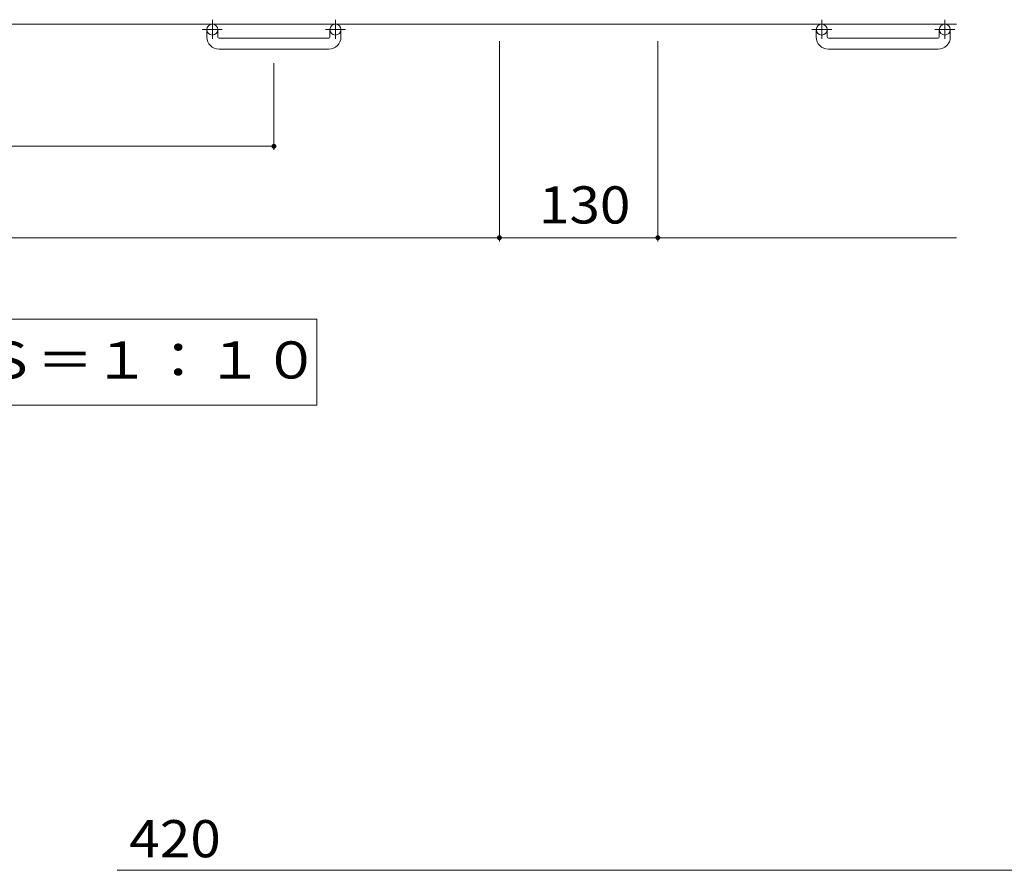
# Model space of a CAD drawing. Units: millimetres. Extents: x -1756 to 1927, y -1359 to 1364.
# Drawn here: x -748 to 60, y 8 to 706 of the extents above; entities that cross this region are included whole.
import ezdxf

# ---------------------------------------------------------------- set-up
doc = ezdxf.new("R2010")
doc.units = ezdxf.units.MM
doc.header["$LTSCALE"] = 10
doc.linetypes.add('JWW_CENTER1', pattern=[6.773333, 4.233333, -0.846667, 0.846667, -0.846667])
for name, color, linetype in [('C-1', 7, 'Continuous'), ('C-4', 7, 'Continuous'), ('C-5', 7, 'Continuous'), ('D-4', 7, 'Continuous')]:
    doc.layers.add(name, color=color, linetype=linetype)
doc.styles.add('ＭＳ ゴシック', font='txt', dxfattribs={"height": 1})

msp = doc.modelspace()

# ---------------------------------------------------------------- linework, layer by layer
at = {"layer": 'C-1', "color": 2, "linetype": 'JWW_CENTER1', "lineweight": 9}
for p, q in [((-590.14, 705.53), (-590.14, 689.93)), ((-489.14, 705.53), (-489.14, 689.93)), ((-90.14, 705.53), (-90.14, 689.93)), ((10.86, 705.53), (10.86, 689.93)), ((-581.97, 697.42), (-598.38, 697.42)), ((-480.97, 697.42), (-497.38, 697.42)), ((-81.97, 697.42), (-98.38, 697.42)), ((19.03, 697.42), (2.62, 697.42))]:
    msp.add_line(p, q, dxfattribs=at)
at = {"layer": 'C-1', "color": 2, "linetype": 'Continuous', "lineweight": 9}
for p, q in [((20.36, 701.92), (-1599.64, 701.92)), ((-594.64, 691.32), (-594.64, 697.42)), ((-585.64, 691.32), (-585.64, 697.42)), ((-493.64, 691.32), (-493.64, 697.42)), ((-484.64, 691.32), (-484.64, 697.42)), ((-94.64, 691.32), (-94.64, 697.42)), ((-85.64, 691.32), (-85.64, 697.42)), ((6.36, 691.32), (6.36, 697.42)), ((15.36, 691.32), (15.36, 697.42)), ((-584.64, 690.32), (-494.64, 690.32)), ((-84.64, 690.32), (5.36, 690.32)), ((-494.64, 681.32), (-584.64, 681.32)), ((5.36, 681.32), (-84.64, 681.32))]:
    msp.add_line(p, q, dxfattribs=at)
for centre in [(-590.14, 697.42), (-489.14, 697.42), (-90.14, 697.42), (10.86, 697.42)]:
    msp.add_circle(centre, 4.5, dxfattribs=at)
for centre, radius, start, end in [((-584.64, 691.32), 10, 180, 270), ((-584.64, 691.32), 1, 180, 270), ((-494.64, 691.32), 10, 270, 0), ((-494.64, 691.32), 1, 270, 0), ((-84.64, 691.32), 10, 180, 270), ((-84.64, 691.32), 1, 180, 270), ((5.36, 691.32), 10, 270, 0), ((5.36, 691.32), 1, 270, 0)]:
    msp.add_arc(centre, radius, start, end, dxfattribs=at)
at = {"layer": 'C-4', "color": 7, "linetype": 'Continuous', "lineweight": 9}
for p, q in [((-354.64, 523.69), (-354.64, 687.79)), ((-224.64, 523.69), (-224.64, 687.79)), ((-539.64, 598.69), (-539.64, 669.84)), ((-1039.64, 601.69), (-539.64, 601.69)), ((-1224.64, 526.69), (-354.64, 526.69)), ((-354.64, 526.69), (-224.64, 526.69)), ((-224.64, 526.69), (20.36, 526.69))]:
    msp.add_line(p, q, dxfattribs=at)
at = {"layer": 'C-4', "color": 7, "linetype": 'Continuous', "lineweight": 9, "const_width": 2}
for points in [[(-538.64, 601.69, 0.414214), (-539.64, 602.69, 0.414214), (-540.64, 601.69, 0.414214), (-539.64, 600.69, 0.414214)], [(-353.64, 526.69, 0.414214), (-354.64, 527.69, 0.414214), (-355.64, 526.69, 0.414214), (-354.64, 525.69, 0.414214)], [(-223.64, 526.69, 0.414214), (-224.64, 527.69, 0.414214), (-225.64, 526.69, 0.414214), (-224.64, 525.69, 0.414214)]]:
    msp.add_lwpolyline(points, format="xyb", close=True, dxfattribs=at)
at = {"layer": 'C-5', "color": 7, "linetype": 'Continuous', "lineweight": 9}
for p, q in [((-504.5, 459.79), (-1074.77, 459.79)), ((-504.5, 389.19), (-504.5, 459.79)), ((-1074.77, 389.19), (-504.5, 389.19))]:
    msp.add_line(p, q, dxfattribs=at)
at = {"layer": 'D-4', "color": 7, "linetype": 'Continuous', "lineweight": 9}
msp.add_line((-668.24, 7.66), (69.42, 7.66), dxfattribs=at)

# ---------------------------------------------------------------- texts
at = {"layer": 'C-4', "color": 2, "linetype": 'Continuous', "lineweight": 9, "style": 'ＭＳ ゴシック', "width": 1.083333}
msp.add_text('130', height=30.48, dxfattribs=at).set_placement((-322.14, 538.33))
at = {"layer": 'C-5', "color": 2, "linetype": 'Continuous', "lineweight": 9, "style": 'ＭＳ ゴシック', "width": 1.114583}
msp.add_text('平面詳細図\u3000Ｓ＝１：１０', height=30.48, dxfattribs=at).set_placement((-1058.48, 411.12))
at = {"layer": 'D-4', "color": 2, "linetype": 'Continuous', "lineweight": 9, "style": 'ＭＳ ゴシック', "width": 1.083333}
msp.add_text('420', height=30.48, dxfattribs=at).set_placement((-658.24, 18.36))

doc.saveas('drawing.dxf')
